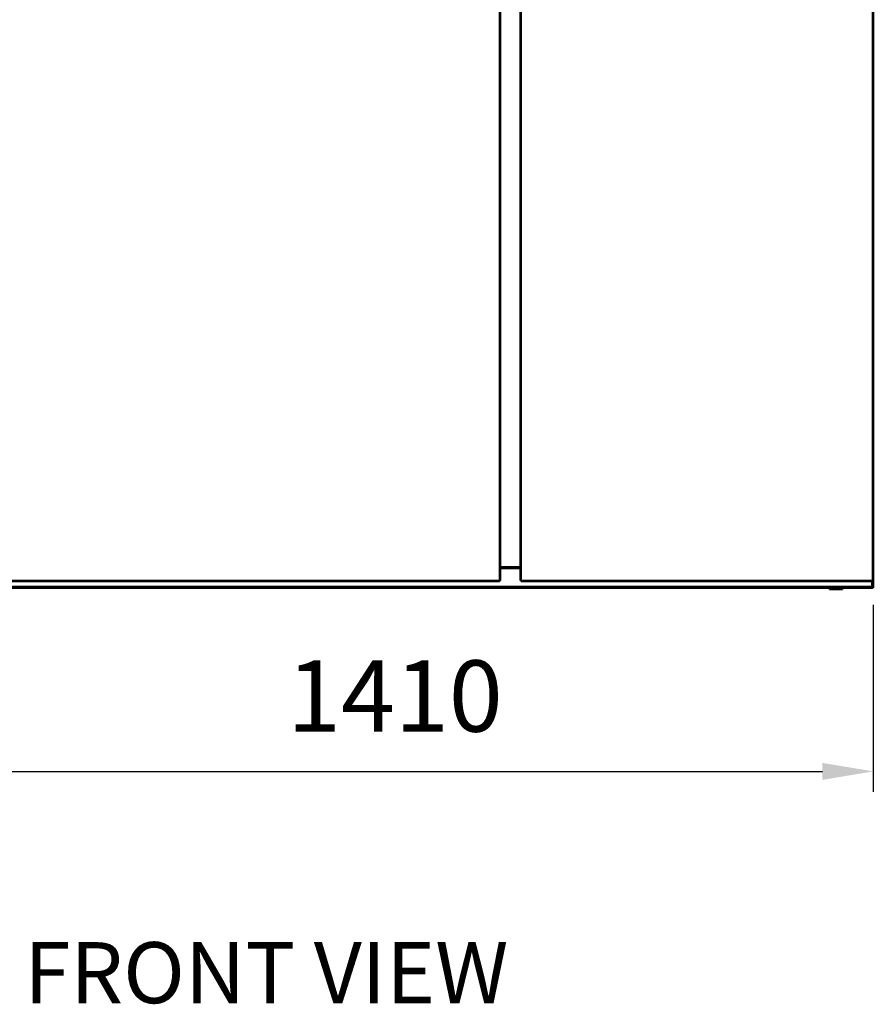
# Model space of a CAD drawing. Units: millimetres. Extents: x 0 to 12619, y 0 to 8940.
# Drawn here: x 1936 to 3194, y 3237 to 4688 of the extents above; entities that cross this region are included whole.
import ezdxf

# ---------------------------------------------------------------- set-up
doc = ezdxf.new("R2010")
doc.units = ezdxf.units.MM
doc.header["$LTSCALE"] = 30
for name, color, linetype, lineweight in [('AM_5', 3, 'Continuous', 25), ('Visibile (ISO)', 7, 'Continuous', 50), ('Visibile sottile (ISO)', 7, 'Continuous', 35)]:
    doc.layers.add(name, color=color, linetype=linetype, lineweight=lineweight)
doc.layers.add('TESTI_INGLESE', color=7, linetype='Continuous')
doc.styles.get("Standard").update_dxf_attribs({"font": 'ISOCP'})

# ---------------------------------------------------------------- blocks, each defined once
blk = doc.blocks.new('*D17')
at = {"layer": 'AM_5'}
for p, q in [((1784.1, 3825.4), (1784.1, 3550)), ((3194.1, 3825.4), (3194.1, 3550)), ((1859.1, 3580), (3119.1, 3580))]:
    blk.add_line(p, q, dxfattribs=at)
for points in [[(1859.1, 3592.5), (1859.1, 3567.5), (1784.1, 3580)], [(3119.1, 3592.5), (3119.1, 3567.5), (3194.1, 3580)]]:
    blk.add_solid(points, dxfattribs=at)
at = {"layer": 'Defpoints', "color": 0}
for p in [(1784.1, 3855.4), (3194.1, 3855.4), (3194.1, 3580)]:
    blk.add_point(p, dxfattribs=at)
at = {"layer": 'AM_5', "color": 2, "insert": (2489.1, 3677.5), "char_height": 105, "attachment_point": 5}
blk.add_mtext('1410', dxfattribs=at)

msp = doc.modelspace()

# ---------------------------------------------------------------- linework, layer by layer
at = {"layer": 'Visibile (ISO)'}
for p, q in [((2644.1, 5839.3), (2644.1, 3861.4)), ((2674.1, 3861.4), (2674.1, 5839.3)), ((3194.1, 5839.3), (3194.1, 3861.4)), ((2674.1, 3880.6), (2644.1, 3880.6)), ((2643.1, 3860.3), (1785.2, 3860.3)), ((2643.1, 3861.3), (2643.1, 3861.4)), ((2643.1, 3861.4), (2644.1, 3861.4)), ((2643.1, 3861.4), (2643.1, 3861.4)), ((2643.1, 3860.3), (2643.1, 3861.3)), ((2674.1, 3861.4), (2675.1, 3861.4)), ((2675.1, 3861.4), (2675.2, 3861.4)), ((2675.2, 3861.4), (2675.2, 3861.3)), ((2675.2, 3861.3), (2675.2, 3860.3)), ((3193.1, 3860.3), (2675.2, 3860.3)), ((3192.3, 3860.3), (3192.3, 3852.3)), ((3192.6, 3852.3), (3192.6, 3860.3)), ((3193.1, 3861.3), (3193.1, 3861.4)), ((3193.1, 3861.4), (3194.1, 3861.4)), ((3193.1, 3861.4), (3193.1, 3861.4)), ((3193.1, 3860.3), (3193.1, 3861.3)), ((3194.1, 3852.3), (3194.1, 3861.4)), ((3192.3, 3850.6), (1785.9, 3850.6)), ((3192.3, 3850.6), (1786, 3850.6)), ((3192.3, 3850.6), (1786, 3850.6)), ((3129.6, 3848.6), (3129.6, 3850.6)), ((3129.6, 3848.6), (3148.6, 3848.6)), ((3148.6, 3848.6), (3148.6, 3850.6)), ((3192.3, 3850.6), (3192.3, 3850.9)), ((3192.3, 3850.6), (3192.3, 3850.6)), ((3192.4, 3852.2), (3192.4, 3852.1)), ((3192.4, 3852.1), (3192.4, 3852.1)), ((3192.4, 3852.1), (3192.4, 3851.5)), ((3192.6, 3852.3), (3194.1, 3852.3))]:
    msp.add_line(p, q, dxfattribs=at)
for points in [[(3192.4, 3852.1, 0), (3192.4, 3852.1, 0), (3192.4, 3852.1, 0), (3192.4, 3852.1, 0), (3192.4, 3852.1, 0), (3192.4, 3852.1, 0), (3192.4, 3852.1, 0), (3192.4, 3852.1, 0), (3192.4, 3852.1, 0), (3192.4, 3852.1, 0), (3192.4, 3852.1, 0), (3192.4, 3852.1, 0), (3192.4, 3852.1, 0), (3192.4, 3852.1, 0), (3192.4, 3852.1, 0), (3192.4, 3852.1, 0), (3192.4, 3852.1, 0), (3192.4, 3852.1, 0), (3192.4, 3852.2, 0), (3192.4, 3852.2, 0), (3192.4, 3852.2, 0), (3192.3, 3852.2, 0), (3192.3, 3852.2, 0), (3192.3, 3852.2, 0), (3192.3, 3852.2, 0), (3192.3, 3852.2, 0), (3192.3, 3852.2, 0), (3192.3, 3852.2, 0), (3192.3, 3852.2, 0), (3192.3, 3852.2, 0), (3192.3, 3852.2, 0), (3192.3, 3852.2, 0), (3192.3, 3852.2, 0), (3192.3, 3852.2, 0), (3192.3, 3852.2, 0), (3192.3, 3852.2, 0), (3192.3, 3852.2, 0), (3192.3, 3852.2, 0), (3192.3, 3852.2, 0), (3192.3, 3852.2, 0), (3192.3, 3852.2, 0), (3192.3, 3852.2, 0), (3192.3, 3852.3, 0), (3192.3, 3852.3, 0), (3192.3, 3852.3, 0), (3192.3, 3852.3, 0), (3192.3, 3852.3, 0), (3192.3, 3852.3, 0), (3192.3, 3852.3, 0), (3192.3, 3852.3, 0), (3192.3, 3852.3, 0), (3192.3, 3852.3, 0), (3192.3, 3852.3, 0), (3192.3, 3852.3, 0), (3192.3, 3852.3, 0), (3192.3, 3852.3, 0), (3192.3, 3852.3, 0), (3192.3, 3852.3, 0), (3192.3, 3852.3, 0), (3192.3, 3852.3, 0), (3192.3, 3852.3, 0), (3192.3, 3852.3, 0), (3192.3, 3852.3, 0), (3192.3, 3852.3, 0)], [(3192.3, 3852.3, 0), (3192.3, 3852.3, 0), (3192.3, 3852.3, 0), (3192.3, 3852.3, 0), (3192.3, 3852.3, 0), (3192.3, 3852.3, 0), (3192.3, 3852.3, 0), (3192.3, 3852.3, 0), (3192.3, 3852.3, 0), (3192.3, 3852.3, 0), (3192.3, 3852.3, 0), (3192.3, 3852.3, 0), (3192.3, 3852.3, 0), (3192.3, 3852.3, 0), (3192.4, 3852.3, 0), (3192.4, 3852.3, 0), (3192.4, 3852.3, 0), (3192.4, 3852.3, 0), (3192.4, 3852.3, 0), (3192.4, 3852.3, 0), (3192.4, 3852.3, 0), (3192.4, 3852.3, 0), (3192.4, 3852.3, 0), (3192.4, 3852.3, 0), (3192.4, 3852.3, 0), (3192.4, 3852.3, 0), (3192.4, 3852.3, 0), (3192.4, 3852.3, 0), (3192.4, 3852.3, 0), (3192.4, 3852.3, 0), (3192.4, 3852.3, 0), (3192.4, 3852.3, 0), (3192.4, 3852.3, 0), (3192.4, 3852.3, 0), (3192.4, 3852.3, 0), (3192.4, 3852.3, 0), (3192.4, 3852.3, 0), (3192.4, 3852.3, 0), (3192.4, 3852.3, 0), (3192.4, 3852.3, 0), (3192.4, 3852.3, 0), (3192.4, 3852.3, 0), (3192.4, 3852.3, 0), (3192.4, 3852.3, 0), (3192.4, 3852.3, 0), (3192.4, 3852.3, 0), (3192.4, 3852.3, 0), (3192.4, 3852.3, 0), (3192.4, 3852.2, 0), (3192.4, 3852.2, 0), (3192.4, 3852.2, 0), (3192.4, 3852.2, 0), (3192.4, 3852.2, 0), (3192.4, 3852.2, 0), (3192.4, 3852.2, 0), (3192.4, 3852.2, 0), (3192.4, 3852.2, 0), (3192.4, 3852.2, 0), (3192.4, 3852.2, 0), (3192.4, 3852.2, 0), (3192.4, 3852.2, 0), (3192.4, 3852.2, 0), (3192.4, 3852.2, 0), (3192.4, 3852.2, 0)], [(3192.3, 3850.6, 0), (3192.3, 3850.6, 0), (3192.3, 3850.6, 0), (3192.3, 3850.6, 0), (3192.3, 3850.6, 0), (3192.3, 3850.6, 0), (3192.3, 3850.6, 0), (3192.3, 3850.6, 0), (3192.3, 3850.6, 0), (3192.3, 3850.6, 0), (3192.3, 3850.6, 0), (3192.3, 3850.6, 0), (3192.3, 3850.6, 0), (3192.3, 3850.6, 0), (3192.3, 3850.6, 0), (3192.3, 3850.6, 0), (3192.3, 3850.6, 0), (3192.3, 3850.6, 0), (3192.3, 3850.6, 0), (3192.3, 3850.6, 0), (3192.3, 3850.6, 0), (3192.3, 3850.6, 0), (3192.3, 3850.6, 0), (3192.3, 3850.6, 0), (3192.3, 3850.7, 0), (3192.3, 3850.7, 0), (3192.3, 3850.7, 0), (3192.3, 3850.7, 0), (3192.3, 3850.7, 0), (3192.3, 3850.7, 0), (3192.3, 3850.7, 0), (3192.3, 3850.7, 0), (3192.3, 3850.8, 0), (3192.3, 3850.8, 0), (3192.3, 3850.8, 0), (3192.3, 3850.8, 0), (3192.3, 3850.8, 0), (3192.3, 3850.9, 0), (3192.3, 3850.9, 0), (3192.4, 3850.9, 0), (3192.4, 3850.9, 0), (3192.4, 3850.9, 0), (3192.4, 3851, 0), (3192.4, 3851, 0), (3192.4, 3851, 0), (3192.4, 3851, 0), (3192.4, 3851.1, 0), (3192.4, 3851.1, 0), (3192.4, 3851.1, 0), (3192.4, 3851.1, 0), (3192.4, 3851.1, 0), (3192.4, 3851.2, 0), (3192.4, 3851.2, 0), (3192.4, 3851.2, 0), (3192.4, 3851.2, 0), (3192.4, 3851.3, 0), (3192.4, 3851.3, 0), (3192.4, 3851.3, 0), (3192.4, 3851.3, 0), (3192.4, 3851.4, 0), (3192.4, 3851.4, 0), (3192.4, 3851.4, 0), (3192.4, 3851.4, 0), (3192.4, 3851.4, 0), (3192.4, 3851.5, 0), (3192.4, 3851.5, 0), (3192.4, 3851.5, 0), (3192.4, 3851.5, 0), (3192.4, 3851.5, 0), (3192.4, 3851.5, 0), (3192.4, 3851.5, 0), (3192.4, 3851.6, 0), (3192.4, 3851.6, 0), (3192.4, 3851.6, 0), (3192.4, 3851.6, 0), (3192.4, 3851.6, 0), (3192.4, 3851.6, 0), (3192.4, 3851.6, 0), (3192.4, 3851.6, 0), (3192.4, 3851.6, 0), (3192.4, 3851.7, 0), (3192.4, 3851.7, 0), (3192.4, 3851.7, 0), (3192.4, 3851.7, 0), (3192.4, 3851.7, 0), (3192.4, 3851.7, 0), (3192.4, 3851.7, 0), (3192.4, 3851.7, 0), (3192.4, 3851.7, 0), (3192.4, 3851.7, 0), (3192.4, 3851.8, 0), (3192.4, 3851.8, 0), (3192.4, 3851.8, 0), (3192.4, 3851.8, 0), (3192.4, 3851.8, 0), (3192.4, 3851.8, 0), (3192.4, 3851.8, 0), (3192.4, 3851.8, 0), (3192.4, 3851.8, 0), (3192.4, 3851.8, 0), (3192.4, 3851.9, 0), (3192.4, 3851.9, 0), (3192.4, 3851.9, 0), (3192.4, 3851.9, 0), (3192.4, 3851.9, 0), (3192.4, 3851.9, 0), (3192.4, 3851.9, 0), (3192.4, 3851.9, 0), (3192.4, 3851.9, 0), (3192.4, 3851.9, 0), (3192.4, 3852, 0), (3192.4, 3852, 0), (3192.4, 3852, 0), (3192.4, 3852, 0), (3192.4, 3852, 0), (3192.4, 3852, 0), (3192.4, 3852, 0), (3192.4, 3852, 0), (3192.4, 3852, 0), (3192.4, 3852, 0), (3192.4, 3852, 0), (3192.4, 3852, 0), (3192.4, 3852.1, 0), (3192.4, 3852.1, 0)], [(3194.1, 3852.1, 0), (3194.1, 3852.1, 0), (3194.1, 3852, 0), (3194.1, 3852, 0), (3194.1, 3852, 0), (3194.1, 3851.9, 0), (3194, 3851.9, 0), (3194, 3851.9, 0), (3194, 3851.9, 0), (3194, 3851.9, 0), (3194, 3851.8, 0), (3194, 3851.8, 0), (3194, 3851.8, 0), (3194, 3851.8, 0), (3194, 3851.7, 0), (3194, 3851.7, 0), (3194, 3851.7, 0), (3194, 3851.6, 0), (3194, 3851.6, 0), (3194, 3851.6, 0), (3194, 3851.6, 0), (3193.9, 3851.5, 0), (3193.9, 3851.5, 0), (3193.9, 3851.5, 0), (3193.9, 3851.5, 0), (3193.9, 3851.4, 0), (3193.9, 3851.4, 0), (3193.9, 3851.4, 0), (3193.8, 3851.3, 0), (3193.8, 3851.3, 0), (3193.8, 3851.3, 0), (3193.8, 3851.3, 0), (3193.8, 3851.2, 0), (3193.8, 3851.2, 0), (3193.7, 3851.2, 0), (3193.7, 3851.2, 0), (3193.7, 3851.1, 0), (3193.7, 3851.1, 0), (3193.7, 3851.1, 0), (3193.6, 3851.1, 0), (3193.6, 3851.1, 0), (3193.6, 3851, 0), (3193.6, 3851, 0), (3193.5, 3851, 0), (3193.5, 3851, 0), (3193.5, 3851, 0), (3193.5, 3850.9, 0), (3193.4, 3850.9, 0), (3193.4, 3850.9, 0), (3193.4, 3850.9, 0), (3193.4, 3850.9, 0), (3193.3, 3850.9, 0), (3193.3, 3850.9, 0), (3193.3, 3850.8, 0), (3193.3, 3850.8, 0), (3193.2, 3850.8, 0), (3193.2, 3850.8, 0), (3193.2, 3850.8, 0), (3193.2, 3850.8, 0), (3193.2, 3850.8, 0), (3193.1, 3850.8, 0), (3193.1, 3850.8, 0), (3193.1, 3850.8, 0), (3193.1, 3850.7, 0), (3193.1, 3850.7, 0), (3193, 3850.7, 0), (3193, 3850.7, 0), (3193, 3850.7, 0), (3193, 3850.7, 0), (3193, 3850.7, 0), (3193, 3850.7, 0), (3192.9, 3850.7, 0), (3192.9, 3850.7, 0), (3192.9, 3850.7, 0), (3192.9, 3850.7, 0), (3192.9, 3850.7, 0), (3192.9, 3850.7, 0), (3192.9, 3850.7, 0), (3192.9, 3850.7, 0), (3192.8, 3850.7, 0), (3192.8, 3850.6, 0), (3192.8, 3850.6, 0), (3192.8, 3850.6, 0), (3192.8, 3850.6, 0), (3192.8, 3850.6, 0), (3192.8, 3850.6, 0), (3192.8, 3850.6, 0), (3192.8, 3850.6, 0), (3192.7, 3850.6, 0), (3192.7, 3850.6, 0), (3192.7, 3850.6, 0), (3192.7, 3850.6, 0), (3192.7, 3850.6, 0), (3192.7, 3850.6, 0), (3192.7, 3850.6, 0), (3192.7, 3850.6, 0), (3192.7, 3850.6, 0), (3192.6, 3850.6, 0), (3192.6, 3850.6, 0), (3192.6, 3850.6, 0), (3192.6, 3850.6, 0), (3192.6, 3850.6, 0), (3192.6, 3850.6, 0), (3192.6, 3850.6, 0), (3192.6, 3850.6, 0), (3192.5, 3850.6, 0), (3192.5, 3850.6, 0), (3192.5, 3850.6, 0), (3192.5, 3850.6, 0), (3192.5, 3850.6, 0), (3192.5, 3850.6, 0), (3192.5, 3850.6, 0), (3192.5, 3850.6, 0), (3192.5, 3850.6, 0), (3192.4, 3850.6, 0), (3192.4, 3850.6, 0), (3192.4, 3850.6, 0), (3192.4, 3850.6, 0), (3192.4, 3850.6, 0), (3192.4, 3850.6, 0), (3192.4, 3850.6, 0), (3192.4, 3850.6, 0), (3192.3, 3850.6, 0), (3192.3, 3850.6, 0)], [(3192.4, 3852.1, 0), (3192.4, 3852.1, 0), (3192.4, 3852.1, 0), (3192.4, 3852.1, 0), (3192.4, 3852.1, 0), (3192.4, 3852.1, 0), (3192.4, 3852.1, 0), (3192.4, 3852.1, 0), (3192.4, 3852.1, 0), (3192.4, 3852.1, 0), (3192.4, 3852.1, 0), (3192.4, 3852.1, 0), (3192.4, 3852.1, 0), (3192.4, 3852.1, 0), (3192.4, 3852.1, 0), (3192.4, 3852.1, 0), (3192.5, 3852.1, 0), (3192.5, 3852.1, 0), (3192.5, 3852.1, 0), (3192.5, 3852.1, 0), (3192.5, 3852.1, 0), (3192.5, 3852.1, 0), (3192.5, 3852.1, 0), (3192.5, 3852.1, 0), (3192.5, 3852.1, 0), (3192.5, 3852.1, 0), (3192.5, 3852.1, 0), (3192.5, 3852.1, 0), (3192.5, 3852.1, 0), (3192.5, 3852.1, 0), (3192.5, 3852.2, 0), (3192.5, 3852.2, 0), (3192.5, 3852.2, 0), (3192.5, 3852.2, 0), (3192.5, 3852.2, 0), (3192.6, 3852.2, 0), (3192.6, 3852.2, 0), (3192.6, 3852.2, 0), (3192.6, 3852.2, 0), (3192.6, 3852.2, 0), (3192.6, 3852.2, 0), (3192.6, 3852.2, 0), (3192.6, 3852.2, 0), (3192.6, 3852.2, 0), (3192.6, 3852.2, 0), (3192.6, 3852.2, 0), (3192.6, 3852.2, 0), (3192.6, 3852.2, 0), (3192.6, 3852.2, 0), (3192.6, 3852.3, 0), (3192.6, 3852.3, 0), (3192.6, 3852.3, 0), (3192.6, 3852.3, 0), (3192.6, 3852.3, 0), (3192.6, 3852.3, 0), (3192.6, 3852.3, 0), (3192.6, 3852.3, 0), (3192.6, 3852.3, 0), (3192.6, 3852.3, 0), (3192.6, 3852.3, 0), (3192.6, 3852.3, 0), (3192.6, 3852.3, 0), (3192.6, 3852.3, 0), (3192.6, 3852.3, 0)], [(3192.4, 3852.1, 0), (3192.4, 3852.1, 0), (3192.4, 3852.1, 0), (3192.4, 3852.1, 0), (3192.4, 3852.1, 0), (3192.4, 3852.1, 0), (3192.4, 3852.1, 0), (3192.4, 3852.1, 0), (3192.4, 3852.1, 0), (3192.4, 3852.1, 0), (3192.4, 3852.1, 0), (3192.4, 3852.1, 0), (3192.4, 3852.1, 0), (3192.4, 3852.1, 0), (3192.4, 3852.1, 0), (3192.4, 3852.1, 0), (3192.4, 3852.1, 0), (3192.4, 3852.1, 0), (3192.4, 3852.1, 0), (3192.4, 3852.1, 0), (3192.4, 3852.1, 0), (3192.4, 3852.1, 0), (3192.4, 3852.1, 0), (3192.4, 3852.1, 0), (3192.4, 3852.1, 0), (3192.4, 3852.1, 0), (3192.4, 3852.1, 0), (3192.4, 3852.1, 0), (3192.4, 3852.1, 0), (3192.4, 3852.1, 0), (3192.4, 3852.1, 0), (3192.4, 3852.1, 0), (3192.4, 3852.1, 0), (3192.4, 3852.1, 0), (3192.4, 3852.1, 0), (3192.4, 3852.1, 0), (3192.4, 3852.1, 0), (3192.4, 3852.1, 0), (3192.4, 3852.1, 0), (3192.4, 3852.1, 0), (3192.4, 3852.1, 0), (3192.4, 3852.1, 0), (3192.4, 3852.1, 0), (3192.4, 3852.1, 0), (3192.4, 3852.1, 0), (3192.4, 3852.1, 0), (3192.4, 3852.1, 0), (3192.4, 3852.1, 0), (3192.4, 3852.1, 0), (3192.4, 3852.1, 0), (3192.4, 3852.1, 0), (3192.4, 3852.1, 0), (3192.4, 3852.1, 0), (3192.4, 3852.1, 0), (3192.4, 3852.1, 0), (3192.4, 3852.1, 0), (3192.4, 3852.1, 0), (3192.4, 3852.1, 0), (3192.4, 3852.1, 0), (3192.4, 3852.1, 0), (3192.4, 3852.1, 0), (3192.4, 3852.1, 0), (3192.4, 3852.1, 0), (3192.4, 3852.1, 0)], [(3194.1, 3852.3, 0), (3194.1, 3852.3, 0), (3194.1, 3852.3, 0), (3194.1, 3852.3, 0), (3194.1, 3852.3, 0), (3194.1, 3852.3, 0), (3194.1, 3852.3, 0), (3194.1, 3852.3, 0), (3194.1, 3852.3, 0), (3194.1, 3852.3, 0), (3194.1, 3852.3, 0), (3194.1, 3852.3, 0), (3194.1, 3852.3, 0), (3194.1, 3852.3, 0), (3194.1, 3852.3, 0), (3194.1, 3852.3, 0), (3194.1, 3852.3, 0), (3194.1, 3852.3, 0), (3194.1, 3852.3, 0), (3194.1, 3852.3, 0), (3194.1, 3852.3, 0), (3194.1, 3852.3, 0), (3194.1, 3852.3, 0), (3194.1, 3852.2, 0), (3194.1, 3852.2, 0), (3194.1, 3852.2, 0), (3194.1, 3852.2, 0), (3194.1, 3852.2, 0), (3194.1, 3852.2, 0), (3194.1, 3852.2, 0), (3194.1, 3852.2, 0), (3194.1, 3852.2, 0), (3194.1, 3852.2, 0), (3194.1, 3852.2, 0), (3194.1, 3852.2, 0), (3194.1, 3852.2, 0), (3194.1, 3852.2, 0), (3194.1, 3852.2, 0), (3194.1, 3852.2, 0), (3194.1, 3852.2, 0), (3194.1, 3852.2, 0), (3194.1, 3852.2, 0), (3194.1, 3852.2, 0), (3194.1, 3852.2, 0), (3194.1, 3852.2, 0), (3194.1, 3852.2, 0), (3194.1, 3852.2, 0), (3194.1, 3852.1, 0), (3194.1, 3852.1, 0), (3194.1, 3852.1, 0), (3194.1, 3852.1, 0), (3194.1, 3852.1, 0), (3194.1, 3852.1, 0), (3194.1, 3852.1, 0), (3194.1, 3852.1, 0), (3194.1, 3852.1, 0), (3194.1, 3852.1, 0), (3194.1, 3852.1, 0), (3194.1, 3852.1, 0), (3194.1, 3852.1, 0), (3194.1, 3852.1, 0), (3194.1, 3852.1, 0), (3194.1, 3852.1, 0), (3194.1, 3852.1, 0)]]:
    msp.add_polyline3d(points, dxfattribs=at)
at = {"layer": 'Visibile sottile (ISO)'}
for p, q in [((2643.1, 3861.4), (2643.1, 5839.3)), ((2675.2, 5839.3), (2675.2, 3861.4)), ((3193.1, 3861.4), (3193.1, 5839.3)), ((2644.1, 3881.6), (2674.1, 3881.6)), ((2674.1, 3878.8), (2644.1, 3878.8)), ((1785.2, 3861.4), (2643.1, 3861.4)), ((2675.2, 3861.4), (3193.1, 3861.4)), ((3192.3, 3852.3), (1785.8, 3852.3)), ((3192.4, 3852.3), (1785.9, 3852.3)), ((3192.4, 3852.3), (1785.9, 3852.3))]:
    msp.add_line(p, q, dxfattribs=at)
for points in [[(3192.4, 3852.1, 0), (3192.4, 3852.1, 0), (3192.4, 3852.1, 0), (3192.4, 3852.1, 0), (3192.4, 3852.1, 0), (3192.4, 3852.1, 0), (3192.4, 3852.1, 0), (3192.4, 3852.1, 0), (3192.4, 3852.1, 0), (3192.4, 3852.1, 0), (3192.4, 3852.1, 0), (3192.4, 3852.1, 0), (3192.4, 3852.1, 0), (3192.4, 3852.1, 0), (3192.4, 3852.1, 0), (3192.4, 3852.1, 0), (3192.4, 3852.1, 0), (3192.4, 3852.1, 0), (3192.4, 3852.1, 0), (3192.4, 3852.1, 0), (3192.4, 3852.1, 0), (3192.4, 3852.1, 0), (3192.4, 3852.1, 0), (3192.4, 3852.1, 0), (3192.4, 3852.1, 0), (3192.4, 3852.1, 0), (3192.4, 3852.1, 0), (3192.4, 3852.1, 0), (3192.4, 3852.1, 0), (3192.4, 3852.1, 0), (3192.4, 3852.1, 0), (3192.4, 3852.1, 0), (3192.4, 3852.1, 0), (3192.4, 3852.1, 0), (3192.4, 3852.1, 0), (3192.4, 3852.1, 0), (3192.4, 3852.1, 0), (3192.4, 3852.1, 0), (3192.4, 3852.1, 0), (3192.4, 3852.1, 0), (3192.4, 3852.1, 0), (3192.4, 3852.1, 0), (3192.4, 3852.1, 0), (3192.4, 3852.1, 0), (3192.4, 3852.1, 0), (3192.4, 3852.1, 0), (3192.4, 3852.1, 0), (3192.4, 3852.1, 0), (3192.4, 3852.1, 0), (3192.4, 3852.1, 0), (3192.4, 3852.1, 0), (3192.4, 3852.1, 0), (3192.4, 3852.1, 0), (3192.4, 3852.1, 0), (3192.4, 3852.1, 0), (3192.4, 3852.1, 0), (3192.4, 3852.1, 0), (3192.4, 3852.1, 0), (3192.4, 3852.1, 0), (3192.4, 3852.1, 0), (3192.4, 3852.1, 0), (3192.4, 3852.1, 0), (3192.4, 3852.1, 0), (3192.4, 3852.1, 0), (3192.4, 3852.1, 0), (3192.4, 3852.1, 0), (3192.4, 3852.1, 0), (3192.4, 3852.1, 0), (3192.4, 3852.1, 0), (3192.4, 3852.1, 0), (3192.4, 3852.1, 0), (3192.4, 3852.1, 0), (3192.4, 3852.1, 0), (3192.4, 3852.1, 0), (3192.4, 3852.1, 0), (3192.4, 3852.1, 0), (3192.4, 3852.1, 0), (3192.4, 3852.1, 0), (3192.4, 3852.1, 0), (3192.4, 3852.1, 0), (3192.4, 3852.1, 0), (3192.4, 3852.1, 0), (3192.4, 3852.1, 0), (3192.4, 3852.1, 0), (3192.4, 3852.1, 0), (3192.4, 3852.1, 0), (3192.4, 3852.1, 0), (3192.4, 3852.1, 0), (3192.4, 3852.1, 0), (3192.4, 3852.1, 0), (3192.4, 3852.1, 0), (3192.4, 3852.1, 0), (3192.4, 3852.1, 0), (3192.4, 3852.1, 0), (3192.4, 3852.1, 0), (3192.4, 3852.1, 0), (3192.4, 3852.1, 0), (3192.4, 3852.1, 0), (3192.4, 3852.1, 0), (3192.4, 3852.1, 0), (3192.4, 3852.1, 0), (3192.4, 3852.1, 0), (3192.4, 3852.1, 0), (3192.4, 3852.1, 0), (3192.4, 3852.1, 0), (3192.4, 3852.1, 0), (3192.4, 3852.1, 0), (3192.4, 3852.1, 0), (3192.4, 3852.1, 0), (3192.4, 3852.1, 0), (3192.4, 3852.1, 0), (3192.4, 3852.1, 0), (3192.4, 3852.1, 0), (3192.4, 3852.1, 0), (3192.4, 3852.1, 0), (3192.4, 3852.1, 0), (3192.4, 3852.1, 0), (3192.4, 3852.1, 0), (3192.4, 3852.1, 0), (3192.4, 3852.1, 0), (3192.4, 3852.1, 0), (3192.4, 3852.1, 0), (3192.4, 3852.1, 0), (3192.4, 3852.1, 0), (3192.4, 3852.1, 0), (3192.4, 3852.1, 0), (3192.4, 3852.1, 0), (3192.4, 3852.1, 0), (3192.4, 3852.1, 0), (3192.4, 3852.1, 0), (3192.4, 3852.1, 0), (3192.4, 3852.1, 0), (3192.4, 3852.1, 0), (3192.4, 3852.1, 0), (3192.4, 3852.1, 0), (3192.4, 3852.1, 0), (3192.4, 3852.1, 0), (3192.4, 3852.1, 0), (3192.4, 3852.1, 0), (3192.4, 3852.1, 0), (3192.4, 3852.1, 0), (3192.4, 3852.1, 0), (3192.4, 3852.1, 0), (3192.4, 3852.1, 0)], [(3192.4, 3852.1, 0), (3192.4, 3852.1, 0), (3192.4, 3852.1, 0), (3192.4, 3852.1, 0), (3192.4, 3852.1, 0), (3192.4, 3852.1, 0), (3192.4, 3852.1, 0), (3192.4, 3852.1, 0), (3192.4, 3852.1, 0), (3192.4, 3852.1, 0), (3192.4, 3852.1, 0), (3192.4, 3852.1, 0), (3192.4, 3852.1, 0), (3192.4, 3852.1, 0), (3192.4, 3852.1, 0), (3192.4, 3852.1, 0), (3192.4, 3852.1, 0), (3192.4, 3852.1, 0), (3192.4, 3852.1, 0), (3192.4, 3852.1, 0), (3192.4, 3852.1, 0), (3192.4, 3852.1, 0), (3192.4, 3852.1, 0), (3192.4, 3852.1, 0), (3192.4, 3852.1, 0), (3192.4, 3852.1, 0), (3192.4, 3852.1, 0), (3192.4, 3852.1, 0), (3192.4, 3852.1, 0), (3192.4, 3852.1, 0), (3192.4, 3852.1, 0), (3192.4, 3852.1, 0), (3192.4, 3852.1, 0), (3192.4, 3852.1, 0), (3192.4, 3852.1, 0), (3192.4, 3852.1, 0), (3192.4, 3852.1, 0), (3192.4, 3852.1, 0), (3192.4, 3852.1, 0), (3192.4, 3852.1, 0), (3192.4, 3852.1, 0), (3192.4, 3852.1, 0), (3192.4, 3852.1, 0), (3192.4, 3852.1, 0), (3192.4, 3852.1, 0), (3192.4, 3852.1, 0), (3192.4, 3852.1, 0), (3192.4, 3852.1, 0), (3192.4, 3852.1, 0), (3192.4, 3852.1, 0), (3192.4, 3852.1, 0), (3192.4, 3852.1, 0), (3192.4, 3852.1, 0), (3192.4, 3852.1, 0), (3192.4, 3852.1, 0), (3192.4, 3852.1, 0), (3192.4, 3852.1, 0), (3192.4, 3852.1, 0), (3192.4, 3852.1, 0), (3192.4, 3852.1, 0), (3192.4, 3852.1, 0), (3192.4, 3852.1, 0), (3192.4, 3852.1, 0), (3192.4, 3852.1, 0), (3192.4, 3852.1, 0), (3192.4, 3852.1, 0), (3192.4, 3852.1, 0), (3192.4, 3852.1, 0), (3192.4, 3852.1, 0), (3192.4, 3852.1, 0), (3192.4, 3852.1, 0), (3192.4, 3852.1, 0), (3192.4, 3852.1, 0), (3192.4, 3852.1, 0), (3192.4, 3852.1, 0), (3192.4, 3852.1, 0), (3192.4, 3852.1, 0), (3192.4, 3852.1, 0), (3192.4, 3852.1, 0), (3192.4, 3852.1, 0), (3192.4, 3852.1, 0), (3192.4, 3852.1, 0), (3192.4, 3852.1, 0), (3192.4, 3852.1, 0), (3192.4, 3852.1, 0), (3192.4, 3852.1, 0), (3192.4, 3852.1, 0), (3192.4, 3852.1, 0), (3192.4, 3852.1, 0), (3192.4, 3852.1, 0), (3192.4, 3852.1, 0), (3192.4, 3852.1, 0), (3192.4, 3852.1, 0), (3192.4, 3852.1, 0), (3192.4, 3852.1, 0), (3192.4, 3852.1, 0), (3192.4, 3852.1, 0), (3192.4, 3852.1, 0), (3192.4, 3852.1, 0), (3192.4, 3852.1, 0), (3192.4, 3852.1, 0), (3192.4, 3852.1, 0), (3192.4, 3852.1, 0), (3192.4, 3852.1, 0), (3192.4, 3852.1, 0), (3192.4, 3852.1, 0), (3192.4, 3852.1, 0), (3192.4, 3852.1, 0), (3192.4, 3852.1, 0), (3192.4, 3852.1, 0), (3192.4, 3852.1, 0), (3192.4, 3852.1, 0), (3192.4, 3852.1, 0), (3192.4, 3852.1, 0), (3192.4, 3852.1, 0), (3192.4, 3852.1, 0), (3192.4, 3852.1, 0), (3192.4, 3852.1, 0), (3192.4, 3852.1, 0), (3192.4, 3852.1, 0), (3192.4, 3852.1, 0), (3192.4, 3852.1, 0), (3192.4, 3852.1, 0), (3192.4, 3852.1, 0), (3192.4, 3852.1, 0), (3192.4, 3852.1, 0), (3192.4, 3852.1, 0), (3192.4, 3852.1, 0), (3192.4, 3852.1, 0), (3192.4, 3852.1, 0), (3192.4, 3852.1, 0), (3192.4, 3852.1, 0), (3192.4, 3852.1, 0), (3192.4, 3852.1, 0), (3192.4, 3852.1, 0), (3192.4, 3852.1, 0), (3192.4, 3852.1, 0), (3192.4, 3852.1, 0), (3192.4, 3852.1, 0), (3192.4, 3852.1, 0), (3192.4, 3852.1, 0), (3192.4, 3852.1, 0), (3192.4, 3852.1, 0), (3192.4, 3852.1, 0)], [(3192.4, 3852.1, 0), (3192.4, 3852.1, 0), (3192.4, 3852.1, 0), (3192.4, 3852.1, 0), (3192.4, 3852.1, 0), (3192.4, 3852.1, 0), (3192.4, 3852.1, 0), (3192.4, 3852.1, 0), (3192.4, 3852.1, 0), (3192.4, 3852.1, 0), (3192.4, 3852.1, 0), (3192.4, 3852.1, 0), (3192.4, 3852.1, 0), (3192.4, 3852.1, 0), (3192.4, 3852.1, 0), (3192.4, 3852.1, 0), (3192.4, 3852.1, 0), (3192.4, 3852.1, 0), (3192.4, 3852.1, 0), (3192.4, 3852.1, 0), (3192.4, 3852.1, 0), (3192.4, 3852.1, 0), (3192.4, 3852.1, 0), (3192.4, 3852.1, 0), (3192.4, 3852.1, 0), (3192.4, 3852.1, 0), (3192.4, 3852.1, 0), (3192.4, 3852.1, 0), (3192.4, 3852.1, 0), (3192.4, 3852.1, 0), (3192.4, 3852.1, 0), (3192.4, 3852.1, 0), (3192.4, 3852.1, 0), (3192.4, 3852.1, 0), (3192.4, 3852.1, 0), (3192.4, 3852.1, 0), (3192.4, 3852.1, 0), (3192.4, 3852.1, 0), (3192.4, 3852.1, 0), (3192.4, 3852.1, 0), (3192.4, 3852.1, 0), (3192.4, 3852.1, 0), (3192.4, 3852.1, 0), (3192.4, 3852.1, 0), (3192.4, 3852.1, 0), (3192.4, 3852.1, 0), (3192.5, 3852.1, 0), (3192.5, 3852.1, 0), (3192.5, 3852.1, 0), (3192.5, 3852.1, 0), (3192.5, 3852.1, 0), (3192.5, 3852.1, 0), (3192.5, 3852.1, 0), (3192.5, 3852.1, 0), (3192.5, 3852.1, 0), (3192.5, 3852.1, 0), (3192.5, 3852.1, 0), (3192.5, 3852.1, 0), (3192.5, 3852.1, 0), (3192.5, 3852.1, 0), (3192.5, 3852.1, 0), (3192.5, 3852.1, 0), (3192.5, 3852.1, 0), (3192.5, 3852.1, 0), (3192.5, 3852.1, 0), (3192.5, 3852.1, 0), (3192.5, 3852.1, 0), (3192.5, 3852.1, 0), (3192.5, 3852.1, 0), (3192.5, 3852.1, 0), (3192.5, 3852.1, 0), (3192.6, 3852.1, 0), (3192.6, 3852.1, 0), (3192.6, 3852.1, 0), (3192.6, 3852.1, 0), (3192.6, 3852.1, 0), (3192.6, 3852.1, 0), (3192.6, 3852.1, 0), (3192.6, 3852.1, 0), (3192.6, 3852.1, 0), (3192.6, 3852.1, 0), (3192.6, 3852.1, 0), (3192.6, 3852.1, 0), (3192.6, 3852.1, 0), (3192.6, 3852.1, 0), (3192.6, 3852.1, 0), (3192.6, 3852.1, 0), (3192.6, 3852.1, 0), (3192.6, 3852.1, 0), (3192.6, 3852.1, 0), (3192.7, 3852.1, 0), (3192.7, 3852.1, 0), (3192.7, 3852.1, 0), (3192.7, 3852.1, 0), (3192.7, 3852.1, 0), (3192.7, 3852.1, 0), (3192.7, 3852.1, 0), (3192.7, 3852.1, 0), (3192.7, 3852.1, 0), (3192.7, 3852.1, 0), (3192.7, 3852.1, 0), (3192.7, 3852.1, 0), (3192.7, 3852.1, 0), (3192.7, 3852.1, 0), (3192.7, 3852.1, 0), (3192.7, 3852.1, 0), (3192.8, 3852.1, 0), (3192.8, 3852.1, 0), (3192.8, 3852.1, 0), (3192.8, 3852.1, 0), (3192.8, 3852.1, 0), (3192.8, 3852.1, 0), (3192.8, 3852.1, 0), (3192.8, 3852.1, 0), (3192.8, 3852.1, 0), (3192.8, 3852.1, 0), (3192.8, 3852.1, 0), (3192.8, 3852.1, 0), (3192.8, 3852.1, 0), (3192.8, 3852.1, 0), (3192.8, 3852.1, 0), (3192.8, 3852.1, 0), (3192.8, 3852.1, 0), (3192.8, 3852.1, 0), (3192.8, 3852.1, 0), (3192.9, 3852.1, 0), (3192.9, 3852.1, 0), (3192.9, 3852.1, 0), (3192.9, 3852.1, 0), (3192.9, 3852.1, 0), (3192.9, 3852.1, 0), (3192.9, 3852.1, 0), (3192.9, 3852.1, 0), (3192.9, 3852.1, 0), (3192.9, 3852.1, 0), (3192.9, 3852.1, 0), (3192.9, 3852.1, 0), (3193, 3852.1, 0), (3193, 3852.1, 0), (3193, 3852.1, 0), (3193, 3852.1, 0), (3193, 3852.1, 0), (3193, 3852.1, 0), (3193, 3852.1, 0), (3193, 3852.1, 0), (3193, 3852.1, 0), (3193, 3852.1, 0), (3193, 3852.1, 0), (3193, 3852.1, 0), (3193, 3852.1, 0), (3193, 3852.1, 0), (3193.1, 3852.1, 0), (3193.1, 3852.1, 0), (3193.1, 3852.1, 0), (3193.1, 3852.1, 0), (3193.1, 3852.1, 0), (3193.1, 3852.1, 0), (3193.1, 3852.1, 0), (3193.1, 3852.1, 0), (3193.1, 3852.1, 0), (3193.1, 3852.1, 0), (3193.2, 3852.1, 0), (3193.2, 3852.1, 0), (3193.2, 3852.1, 0), (3193.2, 3852.1, 0), (3193.2, 3852.1, 0), (3193.2, 3852.1, 0), (3193.3, 3852.1, 0), (3193.3, 3852.1, 0), (3193.3, 3852.1, 0), (3193.3, 3852.1, 0), (3193.3, 3852.1, 0), (3193.3, 3852.1, 0), (3193.4, 3852.1, 0), (3193.4, 3852.1, 0), (3193.4, 3852.1, 0), (3193.4, 3852.1, 0), (3193.4, 3852.1, 0), (3193.5, 3852.1, 0), (3193.5, 3852.1, 0), (3193.5, 3852.1, 0), (3193.5, 3852.1, 0), (3193.5, 3852.1, 0), (3193.6, 3852.1, 0), (3193.6, 3852.1, 0), (3193.6, 3852.1, 0), (3193.6, 3852.1, 0), (3193.6, 3852.1, 0), (3193.6, 3852.1, 0), (3193.7, 3852.1, 0), (3193.7, 3852.1, 0), (3193.7, 3852.1, 0), (3193.7, 3852.1, 0), (3193.7, 3852.1, 0), (3193.7, 3852.1, 0), (3193.7, 3852.1, 0), (3193.8, 3852.1, 0), (3193.8, 3852.1, 0), (3193.8, 3852.1, 0), (3193.8, 3852.1, 0), (3193.8, 3852.1, 0), (3193.8, 3852.1, 0), (3193.8, 3852.1, 0), (3193.8, 3852.1, 0), (3193.9, 3852.1, 0), (3193.9, 3852.1, 0), (3193.9, 3852.1, 0), (3193.9, 3852.1, 0), (3193.9, 3852.1, 0), (3193.9, 3852.1, 0), (3193.9, 3852.1, 0), (3193.9, 3852.1, 0), (3194, 3852.1, 0), (3194, 3852.1, 0), (3194, 3852.1, 0), (3194, 3852.1, 0), (3194, 3852.1, 0), (3194, 3852.1, 0), (3194, 3852.1, 0), (3194, 3852.1, 0), (3194, 3852.1, 0), (3194, 3852.1, 0), (3194.1, 3852.1, 0), (3194.1, 3852.1, 0)]]:
    msp.add_polyline3d(points, dxfattribs=at)

# ---------------------------------------------------------------- block references
at = {"layer": 'AM_5'}
msp.add_blockref('*D17', (0, 0), dxfattribs=at)

# ---------------------------------------------------------------- texts
at = {"layer": 'TESTI_INGLESE'}
msp.add_text('FRONT VIEW', height=90, dxfattribs=at).set_placement((1943, 3238.4))

doc.saveas('drawing.dxf')
